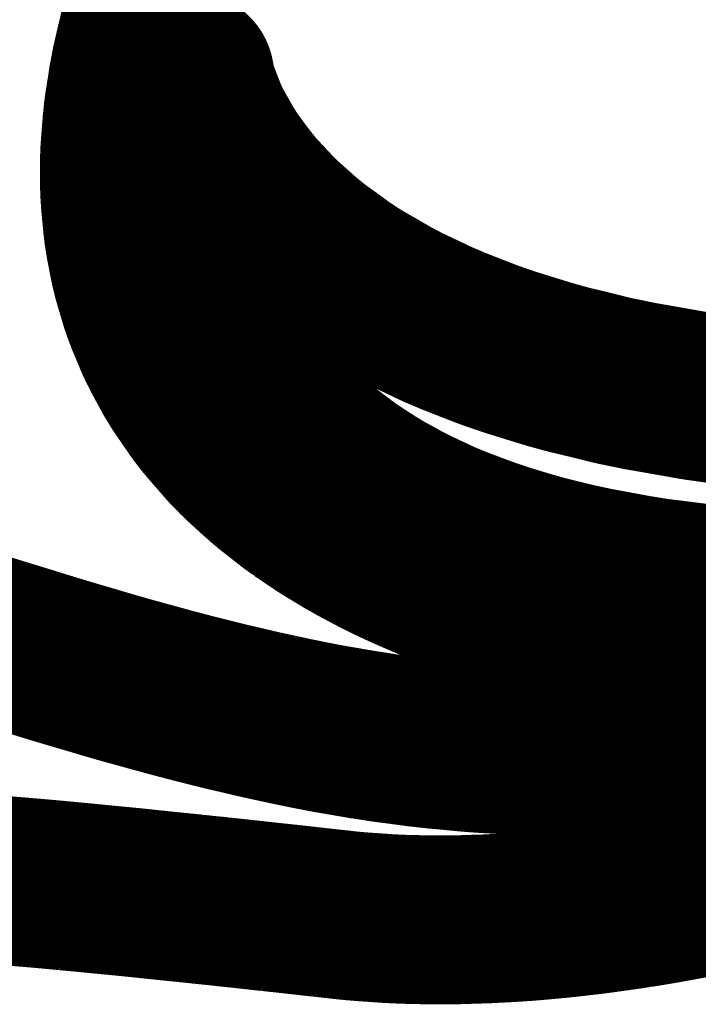
# Model space of a CAD drawing. Extents: x 0.6 to 43.7, y -0.2 to 15.4.
# Drawn here: x 15 to 15.4, y 11.2 to 11.8 of the extents above; entities that cross this region are included whole.
import ezdxf

# ---------------------------------------------------------------- set-up
doc = ezdxf.new("R2010")
doc.units = 0
doc.layers.add('21', color=253, linetype='CONTINUOUS')

msp = doc.modelspace()

# ---------------------------------------------------------------- linework, layer by layer
at = {"layer": '21', "const_width": 0.1}
for points in [[(15.069, 11.8479), (15.0707, 11.8522)], [(15.0674, 11.8436), (15.069, 11.8479)], [(15.0631, 11.8324), (15.0674, 11.8436)], [(15.0594, 11.8216), (15.0631, 11.8324)], [(15.0562, 11.8109), (15.0594, 11.8216)], [(15.0536, 11.8023), (15.0562, 11.8109)], [(15.0514, 11.7938), (15.0536, 11.8023)], [(15.0494, 11.7855), (15.0514, 11.7938)], [(15.0472, 11.7759), (15.0494, 11.7855)], [(15.0454, 11.7665), (15.0472, 11.7759)], [(15.044, 11.7573), (15.0454, 11.7665)], [(15.0794, 11.7668), (15.0787, 11.7615)], [(15.0792, 11.7686), (15.0794, 11.7668)], [(15.0801, 11.7622), (15.0792, 11.7686)], [(15.0787, 11.7615), (15.078, 11.7535)], [(15.0842, 11.7516), (15.0801, 11.7622)], [(15.0427, 11.7493), (15.044, 11.7573)], [(15.078, 11.7535), (15.0776, 11.7496)], [(15.0419, 11.7414), (15.0427, 11.7493)], [(15.0776, 11.7496), (15.0772, 11.7451)], [(15.0864, 11.7459), (15.0842, 11.7516)], [(15.0413, 11.7338), (15.0419, 11.7414)], [(15.0772, 11.7451), (15.0769, 11.74)], [(15.0894, 11.7391), (15.0864, 11.7459)], [(15.0769, 11.74), (15.0766, 11.7348)], [(15.0937, 11.7315), (15.0894, 11.7391)], [(15.0406, 11.725), (15.0413, 11.7338)], [(15.0766, 11.7348), (15.0764, 11.7291)], [(15.0764, 11.7291), (15.0764, 11.7229)], [(15.0972, 11.7253), (15.0937, 11.7315)], [(15.0403, 11.7164), (15.0406, 11.725)], [(15.1015, 11.7184), (15.0972, 11.7253)], [(15.0764, 11.7229), (15.0764, 11.7168)], [(15.1068, 11.7112), (15.1015, 11.7184)], [(15.0404, 11.7081), (15.0403, 11.7164)], [(15.0764, 11.7168), (15.0766, 11.7102)], [(15.0405, 11.7005), (15.0404, 11.7081)], [(15.0766, 11.7102), (15.0771, 11.7033)], [(15.1115, 11.705), (15.1068, 11.7112)], [(15.041, 11.693), (15.0405, 11.7005)], [(15.0771, 11.7033), (15.0773, 11.7003)], [(15.0773, 11.7003), (15.0775, 11.6973)], [(15.1169, 11.6984), (15.1115, 11.705)], [(15.0775, 11.6973), (15.0778, 11.6943)], [(15.0778, 11.6943), (15.0783, 11.6895)], [(15.1232, 11.6917), (15.1169, 11.6984)], [(15.0417, 11.6858), (15.041, 11.693)], [(15.0783, 11.6895), (15.079, 11.6846)], [(15.1276, 11.687), (15.1232, 11.6917)], [(15.0424, 11.6782), (15.0417, 11.6858)], [(15.079, 11.6846), (15.0798, 11.6796)], [(15.1324, 11.6822), (15.1276, 11.687)], [(15.0435, 11.6708), (15.0424, 11.6782)], [(15.0798, 11.6796), (15.0807, 11.6738)], [(15.1377, 11.6775), (15.1324, 11.6822)], [(15.1446, 11.6713), (15.1377, 11.6775)], [(15.0449, 11.6636), (15.0435, 11.6708)], [(15.0807, 11.6738), (15.0819, 11.6679)], [(15.1523, 11.665), (15.1446, 11.6713)], [(15.0819, 11.6679), (15.0834, 11.6619)], [(15.1608, 11.6589), (15.1523, 11.665)], [(15.0463, 11.6564), (15.0449, 11.6636)], [(15.0834, 11.6619), (15.0844, 11.6579)], [(15.048, 11.6495), (15.0463, 11.6564)], [(15.0844, 11.6579), (15.0855, 11.6539)], [(15.0855, 11.6539), (15.0867, 11.6498)], [(15.1691, 11.6528), (15.1608, 11.6589)], [(15.05, 11.6427), (15.048, 11.6495)], [(15.0867, 11.6498), (15.0879, 11.6458)], [(15.1783, 11.6468), (15.1691, 11.6528)], [(15.0524, 11.6347), (15.05, 11.6427)], [(15.0879, 11.6458), (15.0893, 11.6418)], [(15.0893, 11.6418), (15.0908, 11.6378)], [(15.1884, 11.641), (15.1783, 11.6468)], [(15.0908, 11.6378), (15.0928, 11.6325)], [(15.197, 11.636), (15.1884, 11.641)], [(15.2062, 11.6311), (15.197, 11.636)], [(15.0551, 11.627), (15.0524, 11.6347)], [(15.0928, 11.6325), (15.095, 11.6271)], [(15.2162, 11.6264), (15.2062, 11.6311)], [(15.0583, 11.6195), (15.0551, 11.627)], [(15.095, 11.6271), (15.0975, 11.6217)], [(15.2252, 11.6221), (15.2162, 11.6264)], [(15.0609, 11.6132), (15.0583, 11.6195)], [(15.0975, 11.6217), (15.0997, 11.6169)], [(15.2348, 11.618), (15.2252, 11.6221)], [(15.0638, 11.607), (15.0609, 11.6132)], [(15.0997, 11.6169), (15.1022, 11.6122)], [(15.245, 11.614), (15.2348, 11.618)], [(15.2563, 11.6096), (15.245, 11.614)], [(15.067, 11.6011), (15.0638, 11.607)], [(15.1022, 11.6122), (15.1048, 11.6074)], [(15.1048, 11.6074), (15.1066, 11.6042)], [(15.2685, 11.6054), (15.2563, 11.6096)], [(15.0712, 11.5933), (15.067, 11.6011)], [(15.1066, 11.6042), (15.1085, 11.601)], [(15.1085, 11.601), (15.1106, 11.5979)], [(15.2814, 11.6014), (15.2685, 11.6054)], [(15.2921, 11.5981), (15.2814, 11.6014)], [(15.1106, 11.5979), (15.1132, 11.5937)], [(15.3033, 11.595), (15.2921, 11.5981)], [(15.0758, 11.5858), (15.0712, 11.5933)], [(15.1132, 11.5937), (15.116, 11.5896)], [(15.116, 11.5896), (15.119, 11.5855)], [(15.3151, 11.5922), (15.3033, 11.595)], [(15.3299, 11.5885), (15.3151, 11.5922)], [(15.0808, 11.5786), (15.0758, 11.5858)], [(15.119, 11.5855), (15.1216, 11.5821)], [(15.3456, 11.5853), (15.3299, 11.5885)], [(15.3622, 11.5824), (15.3456, 11.5853)], [(15.0856, 11.5716), (15.0808, 11.5786)], [(15.1216, 11.5821), (15.1243, 11.5787)], [(15.1243, 11.5787), (15.1271, 11.5753)], [(15.3785, 11.5795), (15.3622, 11.5824)], [(15.3957, 11.5771), (15.3785, 11.5795)], [(15.1271, 11.5753), (15.1303, 11.5715)], [(15.4139, 11.575), (15.3957, 11.5771)], [(15.4294, 11.5733), (15.4139, 11.575)], [(15.4458, 11.5718), (15.4294, 11.5733)], [(15.0908, 11.5649), (15.0856, 11.5716)], [(15.1303, 11.5715), (15.1337, 11.5677)], [(15.1337, 11.5677), (15.1373, 11.564)], [(15.0964, 11.5585), (15.0908, 11.5649)], [(15.1373, 11.564), (15.1413, 11.5598)], [(15.103, 11.5509), (15.0964, 11.5585)], [(15.1413, 11.5598), (15.1456, 11.5557)], [(15.1456, 11.5557), (15.1501, 11.5517)], [(15.11, 11.5437), (15.103, 11.5509)], [(15.1501, 11.5517), (15.155, 11.5474)], [(15.1175, 11.5368), (15.11, 11.5437)], [(15.155, 11.5474), (15.1603, 11.5431)], [(15.1603, 11.5431), (15.1658, 11.5389)], [(15.1229, 11.5319), (15.1175, 11.5368)], [(15.1658, 11.5389), (15.1705, 11.5354)], [(15.1285, 11.5272), (15.1229, 11.5319)], [(15.1705, 11.5354), (15.1753, 11.532)], [(15.1753, 11.532), (15.1804, 11.5287)], [(15.1343, 11.5227), (15.1285, 11.5272)], [(15.1804, 11.5287), (15.1863, 11.5249)], [(15.1397, 11.5184), (15.1343, 11.5227)], [(15.1863, 11.5249), (15.1924, 11.5212)], [(15.1924, 11.5212), (15.1989, 11.5176)], [(15.1453, 11.5143), (15.1397, 11.5184)], [(15.1511, 11.5104), (15.1453, 11.5143)], [(15.1989, 11.5176), (15.2054, 11.514)], [(15.2054, 11.514), (15.2124, 11.5105)], [(15.1561, 11.507), (15.1511, 11.5104)], [(15.2124, 11.5105), (15.2196, 11.5071)], [(15.1612, 11.5037), (15.1561, 11.507)], [(15.1664, 11.5006), (15.1612, 11.5037)], [(15.2196, 11.5071), (15.2282, 11.5031)], [(15.2282, 11.5031), (15.2372, 11.4994)], [(15.1725, 11.4969), (15.1664, 11.5006)], [(15.1787, 11.4934), (15.1725, 11.4969)], [(15.2372, 11.4994), (15.2468, 11.4958)], [(15.1851, 11.49), (15.1787, 11.4934)], [(15.2468, 11.4958), (15.2544, 11.493)], [(15.2544, 11.493), (15.2623, 11.4903)], [(15.2623, 11.4903), (15.2706, 11.4877)], [(15.1919, 11.4864), (15.1851, 11.49)], [(15.1988, 11.483), (15.1919, 11.4864)], [(15.2706, 11.4877), (15.2795, 11.485)], [(15.2795, 11.485), (15.2887, 11.4824)], [(15.2059, 11.4797), (15.1988, 11.483)], [(15.21, 11.4779), (15.2059, 11.4797)], [(15.2887, 11.4824), (15.2984, 11.48)], [(15.2984, 11.48), (15.3088, 11.4775)], [(15.2141, 11.4761), (15.21, 11.4779)], [(15.2183, 11.4743), (15.2141, 11.4761)], [(15.2258, 11.4711), (15.2183, 11.4743)], [(15.3088, 11.4775), (15.3197, 11.4752)], [(15.3197, 11.4752), (15.3311, 11.4731)], [(15.3311, 11.4731), (15.3429, 11.4709)], [(15.2335, 11.4681), (15.2258, 11.4711)], [(15.2413, 11.4653), (15.2335, 11.4681)], [(15.3429, 11.4709), (15.3553, 11.4689)], [(15.3553, 11.4689), (15.3683, 11.4673)], [(15.3683, 11.4673), (15.3784, 11.466)], [(15.2508, 11.4619), (15.2413, 11.4653)], [(15.2604, 11.4588), (15.2508, 11.4619)], [(15.3784, 11.466), (15.3888, 11.4648)], [(15.3888, 11.4648), (15.3996, 11.4639)], [(15.3996, 11.4639), (15.4096, 11.463)], [(15.4096, 11.463), (15.4198, 11.4623)], [(15.4198, 11.4623), (15.4304, 11.4617)], [(15.2702, 11.4559), (15.2604, 11.4588)], [(15.2787, 11.4534), (15.2702, 11.4559)], [(15.2873, 11.4511), (15.2787, 11.4534)], [(15.296, 11.4489), (15.2873, 11.4511)], [(14.9248, 11.4467), (14.9439, 11.4407)], [(15.3081, 11.446), (15.296, 11.4489)], [(15.3204, 11.4434), (15.3081, 11.446)], [(14.9439, 11.4407), (14.9633, 11.4346)], [(15.3327, 11.4412), (15.3204, 11.4434)], [(15.3409, 11.4397), (15.3327, 11.4412)], [(15.3492, 11.4384), (15.3409, 11.4397)], [(15.3574, 11.4373), (15.3492, 11.4384)], [(14.9633, 11.4346), (14.9829, 11.4286)], [(15.3683, 11.4358), (15.3574, 11.4373)], [(15.3793, 11.4345), (15.3683, 11.4358)], [(15.3902, 11.4336), (15.3793, 11.4345)], [(15.401, 11.4326), (15.3902, 11.4336)], [(15.4117, 11.4319), (15.401, 11.4326)], [(15.4223, 11.4315), (15.4117, 11.4319)], [(14.9829, 11.4286), (14.9954, 11.4247)], [(15.4319, 11.4311), (15.4223, 11.4315)], [(14.9954, 11.4247), (15.008, 11.4209)], [(15.008, 11.4209), (15.0207, 11.4172)], [(15.0207, 11.4172), (15.0304, 11.4143)], [(15.0304, 11.4143), (15.0401, 11.4115)], [(15.0401, 11.4115), (15.0499, 11.4088)], [(15.0499, 11.4088), (15.0601, 11.406)], [(15.0601, 11.406), (15.0704, 11.4032)], [(15.0704, 11.4032), (15.0807, 11.4005)], [(15.0807, 11.4005), (15.0911, 11.3979)], [(15.0911, 11.3979), (15.1015, 11.3953)], [(15.1015, 11.3953), (15.1119, 11.3929)], [(15.1119, 11.3929), (15.1216, 11.3906)], [(15.1216, 11.3906), (15.1314, 11.3885)], [(15.1314, 11.3885), (15.1411, 11.3864)], [(15.1411, 11.3864), (15.151, 11.3844)], [(15.4179, 11.3833), (15.4252, 11.3852)], [(15.4252, 11.3852), (15.4334, 11.3873)], [(15.151, 11.3844), (15.1608, 11.3825)], [(15.1608, 11.3825), (15.1707, 11.3808)], [(15.1707, 11.3808), (15.1821, 11.3789)], [(15.3965, 11.3787), (15.4032, 11.3801)], [(15.4032, 11.3801), (15.4105, 11.3816)], [(15.4105, 11.3816), (15.4179, 11.3833)], [(15.1821, 11.3789), (15.1935, 11.3771)], [(15.1935, 11.3771), (15.2049, 11.3756)], [(15.2049, 11.3756), (15.2148, 11.3743)], [(15.2148, 11.3743), (15.2246, 11.3732)], [(15.3598, 11.3731), (15.3676, 11.374)], [(15.3676, 11.374), (15.3754, 11.3751)], [(15.3754, 11.3751), (15.3832, 11.3764)], [(15.3832, 11.3764), (15.3898, 11.3775)], [(15.3898, 11.3775), (15.3965, 11.3787)], [(15.2246, 11.3732), (15.2345, 11.3723)], [(15.2345, 11.3723), (15.2437, 11.3714)], [(15.2437, 11.3714), (15.2528, 11.3707)], [(15.2528, 11.3707), (15.262, 11.3702)], [(15.262, 11.3702), (15.2695, 11.3699)], [(15.2695, 11.3699), (15.2771, 11.3696)], [(15.2771, 11.3696), (15.2846, 11.3695)], [(15.2846, 11.3695), (15.2942, 11.3693)], [(15.2942, 11.3693), (15.3038, 11.3694)], [(15.3038, 11.3694), (15.3135, 11.3697)], [(15.3135, 11.3697), (15.3218, 11.37)], [(15.3218, 11.37), (15.3302, 11.3704)], [(15.3302, 11.3704), (15.3386, 11.371)], [(15.3386, 11.371), (15.3456, 11.3716)], [(15.3456, 11.3716), (15.3527, 11.3723)], [(15.3527, 11.3723), (15.3598, 11.3731)], [(14.9351, 11.2952), (14.9254, 11.2959)], [(14.9423, 11.2947), (14.9351, 11.2952)], [(14.9496, 11.2942), (14.9423, 11.2947)], [(14.9571, 11.2936), (14.9496, 11.2942)], [(14.9664, 11.2928), (14.9571, 11.2936)], [(14.9759, 11.292), (14.9664, 11.2928)], [(14.9856, 11.2912), (14.9759, 11.292)], [(15.4167, 11.293), (15.407, 11.2908)], [(15.4361, 11.2976), (15.4167, 11.293)], [(14.9959, 11.2903), (14.9856, 11.2912)], [(15.0064, 11.2893), (14.9959, 11.2903)], [(15.0171, 11.2883), (15.0064, 11.2893)], [(15.0262, 11.2874), (15.0171, 11.2883)], [(15.0355, 11.2865), (15.0262, 11.2874)], [(15.0449, 11.2856), (15.0355, 11.2865)], [(15.3879, 11.2868), (15.3785, 11.2849)], [(15.3974, 11.2888), (15.3879, 11.2868)], [(15.407, 11.2908), (15.3974, 11.2888)], [(15.0552, 11.2845), (15.0449, 11.2856)], [(15.0658, 11.2834), (15.0552, 11.2845)], [(15.0766, 11.2823), (15.0658, 11.2834)], [(15.0817, 11.2818), (15.0766, 11.2823)], [(15.0869, 11.2812), (15.0817, 11.2818)], [(15.0921, 11.2807), (15.0869, 11.2812)], [(15.0971, 11.2802), (15.0921, 11.2807)], [(15.3528, 11.2803), (15.3447, 11.279)], [(15.3609, 11.2817), (15.3528, 11.2803)], [(15.3691, 11.2832), (15.3609, 11.2817)], [(15.3785, 11.2849), (15.3691, 11.2832)], [(15.1021, 11.2796), (15.0971, 11.2802)], [(15.1071, 11.2791), (15.1021, 11.2796)], [(15.117, 11.278), (15.1071, 11.2791)], [(15.1271, 11.2769), (15.117, 11.278)], [(15.1374, 11.2758), (15.1271, 11.2769)], [(15.1471, 11.2747), (15.1374, 11.2758)], [(15.157, 11.2736), (15.1471, 11.2747)], [(15.3124, 11.2746), (15.3048, 11.2737)], [(15.3169, 11.2751), (15.3124, 11.2746)], [(15.3215, 11.2757), (15.3169, 11.2751)], [(15.3261, 11.2763), (15.3215, 11.2757)], [(15.3322, 11.2772), (15.3261, 11.2763)], [(15.3385, 11.2781), (15.3322, 11.2772)], [(15.3447, 11.279), (15.3385, 11.2781)], [(15.1671, 11.2725), (15.157, 11.2736)], [(15.1742, 11.2717), (15.1671, 11.2725)], [(15.1814, 11.2711), (15.1742, 11.2717)], [(15.1886, 11.2706), (15.1814, 11.2711)], [(15.1973, 11.27), (15.1886, 11.2706)], [(15.2062, 11.2696), (15.1973, 11.27)], [(15.2151, 11.2694), (15.2062, 11.2696)], [(15.2199, 11.2693), (15.2151, 11.2694)], [(15.2248, 11.2693), (15.2199, 11.2693)], [(15.2297, 11.2693), (15.2248, 11.2693)], [(15.235, 11.2693), (15.2297, 11.2693)], [(15.2403, 11.2694), (15.235, 11.2693)], [(15.2456, 11.2696), (15.2403, 11.2694)], [(15.2515, 11.2697), (15.2456, 11.2696)], [(15.2575, 11.27), (15.2515, 11.2697)], [(15.2635, 11.2703), (15.2575, 11.27)], [(15.2722, 11.2708), (15.2635, 11.2703)], [(15.2809, 11.2714), (15.2722, 11.2708)], [(15.2897, 11.2722), (15.2809, 11.2714)], [(15.2972, 11.2729), (15.2897, 11.2722)], [(15.3048, 11.2737), (15.2972, 11.2729)]]:
    msp.add_lwpolyline(points, dxfattribs=at)
at = {"layer": '21', "const_width": 0.05}
for points in [[(15.0868, 11.8244, 1), (15.0395, 11.8405)], [(15.0457, 11.857, 1), (15.0923, 11.8387)], [(15.044, 11.8525, 1), (15.0907, 11.8347)], [(15.0834, 11.8143, 1), (15.0355, 11.8288)], [(15.0802, 11.8037, 1), (15.0323, 11.8181)], [(15.0398, 11.8413, 1), (15.0865, 11.8236)], [(15.0778, 11.7958, 1), (15.0295, 11.8087)], [(15.0358, 11.8296, 1), (15.0831, 11.8135)], [(15.0757, 11.7881, 1), (15.027, 11.7995)], [(15.0323, 11.8181, 1), (15.0802, 11.8037)], [(15.0738, 11.7798, 1), (15.0251, 11.7912)], [(15.0297, 11.8095, 1), (15.0776, 11.7951)], [(15.0717, 11.7712, 1), (15.0226, 11.7806)], [(15.0272, 11.8003, 1), (15.0755, 11.7874)], [(15.0701, 11.7627, 1), (15.0206, 11.7702)], [(15.0251, 11.7913, 1), (15.0738, 11.7798)], [(15.1039, 11.7723, 1), (15.0544, 11.765)], [(15.1039, 11.7722, 1), (15.0544, 11.765)], [(15.1042, 11.7635, 1), (15.0547, 11.77)], [(15.1036, 11.7591, 1), (15.0539, 11.7639)], [(15.1035, 11.7711, 1), (15.0568, 11.7532)], [(15.0687, 11.7535, 1), (15.0192, 11.7611)], [(15.0228, 11.7816, 1), (15.0715, 11.7702)], [(15.1029, 11.7512, 1), (15.0531, 11.7559)], [(15.0676, 11.7465, 1), (15.0179, 11.7521)], [(15.1025, 11.7475, 1), (15.0527, 11.7518)], [(15.1075, 11.7605, 1), (15.0609, 11.7426)], [(15.0668, 11.7395, 1), (15.0169, 11.7433)], [(15.0208, 11.7712, 1), (15.0699, 11.7618)], [(15.1022, 11.7436, 1), (15.0523, 11.7466)], [(15.0547, 11.7631, 1), (15.1042, 11.7704)], [(15.0554, 11.7585, 1), (15.1049, 11.7658)], [(15.1092, 11.7562, 1), (15.0636, 11.7357)], [(15.0192, 11.761, 1), (15.0687, 11.7536)], [(15.1019, 11.7386, 1), (15.052, 11.7414)], [(15.054, 11.7647, 1), (15.1035, 11.7582)], [(15.0609, 11.7426, 1), (15.1075, 11.7605)], [(15.1112, 11.7513, 1), (15.0676, 11.7269)], [(15.0662, 11.7319, 1), (15.0163, 11.7357)], [(15.1014, 11.7291, 1), (15.0514, 11.7292)], [(15.1016, 11.7339, 1), (15.0516, 11.7357)], [(15.0531, 11.7559, 1), (15.1029, 11.7512)], [(15.063, 11.737, 1), (15.1097, 11.7549)], [(15.1155, 11.7437, 1), (15.0719, 11.7193)], [(15.0656, 11.7242, 1), (15.0156, 11.7258)], [(15.018, 11.7531, 1), (15.0675, 11.7455)], [(15.0527, 11.752, 1), (15.1025, 11.7473)], [(15.0666, 11.7289, 1), (15.1122, 11.7494)], [(15.1183, 11.7386, 1), (15.0761, 11.7119)], [(15.017, 11.7443, 1), (15.0667, 11.7386)], [(15.1014, 11.7229, 1), (15.0514, 11.723)], [(15.0523, 11.7473, 1), (15.1021, 11.7429)], [(15.0719, 11.7193, 1), (15.1155, 11.7437)], [(15.1216, 11.7333, 1), (15.0814, 11.7036)], [(15.0653, 11.7168, 1), (15.0153, 11.7161)], [(15.1014, 11.7175, 1), (15.0514, 11.7161)], [(15.052, 11.7415, 1), (15.1019, 11.7385)], [(15.0754, 11.713, 1), (15.119, 11.7375)], [(15.0654, 11.7084, 1), (15.0154, 11.7078)], [(15.0163, 11.7357, 1), (15.0662, 11.7319)], [(15.1015, 11.712, 1), (15.0516, 11.7085)], [(15.0517, 11.7363, 1), (15.1016, 11.7334)], [(15.0804, 11.7051, 1), (15.1226, 11.7318)], [(15.1269, 11.7261, 1), (15.0867, 11.6964)], [(15.0655, 11.7018, 1), (15.0156, 11.6991)], [(15.0157, 11.7269, 1), (15.0655, 11.7231)], [(15.0514, 11.73, 1), (15.1014, 11.7282)], [(15.102, 11.705, 1), (15.0521, 11.7016)], [(15.1022, 11.7024, 1), (15.0523, 11.6983)], [(15.1308, 11.7209, 1), (15.0922, 11.6891)], [(15.0867, 11.6964, 1), (15.1269, 11.7261)], [(15.0514, 11.723, 1), (15.1014, 11.7229)], [(15.1024, 11.6999, 1), (15.0526, 11.6948)], [(15.1027, 11.6969, 1), (15.053, 11.6917)], [(15.0914, 11.6901, 1), (15.1316, 11.7198)], [(15.1351, 11.7155, 1), (15.0987, 11.6813)], [(15.0153, 11.7172, 1), (15.0653, 11.7157)], [(15.0658, 11.6955, 1), (15.0161, 11.6906)], [(15.0514, 11.7169, 1), (15.1014, 11.7167)], [(15.1031, 11.6928, 1), (15.0535, 11.6862)], [(15.0976, 11.6825, 1), (15.1362, 11.7143)], [(15.1414, 11.7088, 1), (15.105, 11.6745)], [(15.0154, 11.7077, 1), (15.0654, 11.7084)], [(15.0665, 11.6883, 1), (15.0168, 11.6833)], [(15.0516, 11.7095, 1), (15.1016, 11.7109)], [(15.1036, 11.6887, 1), (15.0543, 11.6806)], [(15.1451, 11.7048, 1), (15.1101, 11.6692)], [(15.105, 11.6746, 1), (15.1414, 11.7088)], [(15.0672, 11.6818, 1), (15.0177, 11.6745)], [(15.0521, 11.7015, 1), (15.102, 11.705)], [(15.0523, 11.6987, 1), (15.1022, 11.702)], [(15.1045, 11.6837, 1), (15.0551, 11.6756)], [(15.1492, 11.7008, 1), (15.1157, 11.6637)], [(15.1094, 11.6699, 1), (15.1458, 11.7041)], [(15.1545, 11.696, 1), (15.121, 11.6589)], [(15.0155, 11.7002, 1), (15.0655, 11.7008)], [(15.0526, 11.6953, 1), (15.1024, 11.6994)], [(15.053, 11.6917, 1), (15.1027, 11.6969)], [(15.1052, 11.6788, 1), (15.0562, 11.6689)], [(15.1149, 11.6644, 1), (15.15, 11.7001)], [(15.1604, 11.6907, 1), (15.1288, 11.6519)], [(15.121, 11.6589, 1), (15.1545, 11.696)], [(15.016, 11.6917, 1), (15.0659, 11.6944)], [(15.0681, 11.6755, 1), (15.019, 11.666)], [(15.0535, 11.6869, 1), (15.1032, 11.6921)], [(15.1062, 11.6739, 1), (15.0577, 11.6619)], [(15.1669, 11.6853, 1), (15.1376, 11.6448)], [(15.0168, 11.6833, 1), (15.0665, 11.6882)], [(15.0695, 11.6684, 1), (15.0204, 11.6588)], [(15.0542, 11.6814, 1), (15.1038, 11.6879)], [(15.1077, 11.6678, 1), (15.0591, 11.656)], [(15.1279, 11.6527, 1), (15.1613, 11.6898)], [(15.1365, 11.6456, 1), (15.168, 11.6844)], [(15.0176, 11.6757, 1), (15.0673, 11.6807)], [(15.0706, 11.6624, 1), (15.022, 11.6505)], [(15.0551, 11.6756, 1), (15.1045, 11.6837)], [(15.1085, 11.6644, 1), (15.0603, 11.6514)], [(15.1094, 11.6612, 1), (15.0616, 11.6466)], [(15.1755, 11.6791, 1), (15.1462, 11.6386)], [(15.1462, 11.6386, 1), (15.1755, 11.6791)], [(15.0188, 11.6671, 1), (15.0683, 11.6744)], [(15.072, 11.6565, 1), (15.024, 11.6424)], [(15.0561, 11.6698, 1), (15.1054, 11.6779)], [(15.0574, 11.663, 1), (15.1064, 11.6729)], [(15.1107, 11.6571, 1), (15.0628, 11.6426)], [(15.1828, 11.6737, 1), (15.1555, 11.6319)], [(15.1545, 11.6326, 1), (15.1838, 11.6731)], [(15.0204, 11.6588, 1), (15.0695, 11.6683)], [(15.074, 11.6497, 1), (15.026, 11.6357)], [(15.0591, 11.6559, 1), (15.1077, 11.6679)], [(15.1116, 11.6538, 1), (15.0642, 11.6379)], [(15.1127, 11.6505, 1), (15.0658, 11.6332)], [(15.1908, 11.6685, 1), (15.1658, 11.6252)], [(15.1646, 11.6259, 1), (15.192, 11.6678)], [(15.0218, 11.6516, 1), (15.0709, 11.6612)], [(15.0601, 11.652, 1), (15.1087, 11.6638)], [(15.1142, 11.6465, 1), (15.0673, 11.6291)], [(15.2009, 11.6626, 1), (15.1758, 11.6194)], [(15.2086, 11.6581, 1), (15.1853, 11.6139)], [(15.1758, 11.6194, 1), (15.2009, 11.6626)], [(15.0237, 11.6435, 1), (15.0723, 11.6554)], [(15.0759, 11.6431, 1), (15.0288, 11.6263)], [(15.0614, 11.6473, 1), (15.1096, 11.6604)], [(15.0628, 11.6425, 1), (15.1106, 11.6571)], [(15.1158, 11.6421, 1), (15.0697, 11.6228)], [(15.2169, 11.6537, 1), (15.1955, 11.6085)], [(15.1844, 11.6144, 1), (15.2095, 11.6576)], [(15.026, 11.6356, 1), (15.074, 11.6498)], [(15.0782, 11.6367, 1), (15.0321, 11.6173)], [(15.064, 11.6386, 1), (15.1119, 11.6531)], [(15.0656, 11.6339, 1), (15.113, 11.6498)], [(15.1177, 11.6376, 1), (15.0723, 11.6165)], [(15.2269, 11.649, 1), (15.2055, 11.6038)], [(15.1946, 11.609, 1), (15.2179, 11.6532)], [(15.0813, 11.6292, 1), (15.0352, 11.6098)], [(15.0673, 11.6291, 1), (15.1142, 11.6465)], [(15.1202, 11.6322, 1), (15.0748, 11.6111)], [(15.2351, 11.6451, 1), (15.2153, 11.5992)], [(15.2055, 11.6038, 1), (15.2269, 11.649)], [(15.2145, 11.5995, 1), (15.2359, 11.6447)], [(15.0284, 11.6277, 1), (15.0763, 11.6418)], [(15.0835, 11.6239, 1), (15.0383, 11.6024)], [(15.0693, 11.6238, 1), (15.1162, 11.6411)], [(15.122, 11.6283, 1), (15.0775, 11.6055)], [(15.2439, 11.6413, 1), (15.2257, 11.5947)], [(15.2541, 11.6373, 1), (15.2359, 11.5907)], [(15.2249, 11.595, 1), (15.2447, 11.6409)], [(15.0316, 11.6186, 1), (15.0787, 11.6354)], [(15.0859, 11.6188, 1), (15.0418, 11.5953)], [(15.0719, 11.6175, 1), (15.1181, 11.6367)], [(15.0748, 11.6111, 1), (15.1202, 11.6322)], [(15.1239, 11.6244, 1), (15.0804, 11.5999)], [(15.1266, 11.6197, 1), (15.0831, 11.5951)], [(15.2646, 11.6332, 1), (15.2481, 11.586)], [(15.2359, 11.5907, 1), (15.2541, 11.6373)], [(15.2473, 11.5863, 1), (15.2654, 11.6329)], [(15.0352, 11.6098, 1), (15.0813, 11.6292)], [(15.0891, 11.6129, 1), (15.045, 11.5893)], [(15.0771, 11.6064, 1), (15.1224, 11.6275)], [(15.1281, 11.6171, 1), (15.0852, 11.5913)], [(15.1296, 11.6145, 1), (15.0874, 11.5876)], [(15.2758, 11.6293, 1), (15.2611, 11.5815)], [(15.2887, 11.6253, 1), (15.2741, 11.5775)], [(15.2602, 11.5818, 1), (15.2767, 11.629)], [(15.0379, 11.6035, 1), (15.084, 11.6229)], [(15.0799, 11.6008, 1), (15.1244, 11.6235)], [(15.1316, 11.6113, 1), (15.0895, 11.5844)], [(15.2987, 11.6222, 1), (15.2854, 11.574)], [(15.2741, 11.5775, 1), (15.2887, 11.6253)], [(15.3092, 11.6193, 1), (15.2974, 11.5708)], [(15.2848, 11.5742, 1), (15.2994, 11.6221)], [(15.0413, 11.5963, 1), (15.0864, 11.6178)], [(15.0925, 11.6064, 1), (15.0499, 11.5802)], [(15.0831, 11.5951, 1), (15.1266, 11.6197)], [(15.0849, 11.5919, 1), (15.1284, 11.6165)], [(15.1338, 11.6079, 1), (15.0926, 11.5796)], [(15.1361, 11.6045, 1), (15.0959, 11.5747)], [(15.3211, 11.6164, 1), (15.3092, 11.5679)], [(15.2967, 11.5709, 1), (15.31, 11.6191)], [(15.3092, 11.5679, 1), (15.3211, 11.6164)], [(15.0449, 11.5893, 1), (15.0891, 11.6128)], [(15.0963, 11.6, 1), (15.0552, 11.5716)], [(15.0871, 11.5882, 1), (15.13, 11.6139)], [(15.0895, 11.5845, 1), (15.1317, 11.6113)], [(15.1391, 11.6004, 1), (15.0989, 11.5707)], [(15.335, 11.613, 1), (15.3248, 11.5641)], [(15.3498, 11.6099, 1), (15.3413, 11.5606)], [(15.3239, 11.5643, 1), (15.3358, 11.6128)], [(15.3404, 11.5608, 1), (15.3507, 11.6097)], [(15.0491, 11.5815, 1), (15.0932, 11.6051)], [(15.1013, 11.5928, 1), (15.0602, 11.5643)], [(15.0921, 11.5803, 1), (15.1343, 11.6072)], [(15.0954, 11.5755, 1), (15.1366, 11.6038)], [(15.1412, 11.5976, 1), (15.102, 11.5666)], [(15.1434, 11.5948, 1), (15.1051, 11.5626)], [(15.3665, 11.607, 1), (15.3579, 11.5578)], [(15.382, 11.6043, 1), (15.375, 11.5548)], [(15.3579, 11.5578, 1), (15.3665, 11.607)], [(15.3742, 11.5549, 1), (15.3828, 11.6042)], [(15.0545, 11.5727, 1), (15.0971, 11.5989)], [(15.099, 11.5706, 1), (15.1391, 11.6004)], [(15.1015, 11.5673, 1), (15.1417, 11.597)], [(15.1463, 11.5914, 1), (15.1079, 11.5593)], [(15.3985, 11.6019, 1), (15.3929, 11.5522)], [(15.4167, 11.5999, 1), (15.4111, 11.5502)], [(15.3921, 11.5523, 1), (15.3992, 11.6018)], [(15.4317, 11.5982, 1), (15.4272, 11.5484)], [(15.0602, 11.5643, 1), (15.1013, 11.5928)], [(15.1053, 11.587, 1), (15.0659, 11.5562)], [(15.1047, 11.5632, 1), (15.1439, 11.5942)], [(15.1489, 11.5882, 1), (15.1117, 11.5548)], [(15.1079, 11.5593, 1), (15.1463, 11.5914)], [(15.1517, 11.5851, 1), (15.1157, 11.5504)], [(15.0651, 11.5574, 1), (15.1062, 11.5858)], [(15.1097, 11.5813, 1), (15.072, 11.5485)], [(15.1112, 11.5554, 1), (15.1495, 11.5876)], [(15.1553, 11.5813, 1), (15.1194, 11.5466)], [(15.0711, 11.5495, 1), (15.1106, 11.5803)], [(15.1153, 11.5748, 1), (15.0775, 11.5421)], [(15.1152, 11.551, 1), (15.1523, 11.5845)], [(15.1587, 11.5779, 1), (15.124, 11.5418)], [(15.1193, 11.5466, 1), (15.1554, 11.5813)], [(15.1622, 11.5744, 1), (15.129, 11.5371)], [(15.0776, 11.5421, 1), (15.1153, 11.5748)], [(15.1209, 11.5684, 1), (15.0851, 11.5334)], [(15.1234, 11.5425, 1), (15.1593, 11.5772)], [(15.1667, 11.5704, 1), (15.1335, 11.5331)], [(15.1283, 11.5377, 1), (15.1629, 11.5738)], [(15.1269, 11.5621, 1), (15.0932, 11.5252)], [(15.1709, 11.5667, 1), (15.1392, 11.528)], [(15.1335, 11.533, 1), (15.1667, 11.5704)], [(15.1753, 11.563, 1), (15.1452, 11.5231)], [(15.0841, 11.5345, 1), (15.1219, 11.5672)], [(15.1344, 11.5553, 1), (15.1007, 11.5184)], [(15.1384, 11.5287, 1), (15.1716, 11.566)], [(15.1808, 11.5589, 1), (15.1508, 11.5189)], [(15.1444, 11.5237, 1), (15.1761, 11.5624)], [(15.0922, 11.5262, 1), (15.1279, 11.5612)], [(15.139, 11.551, 1), (15.1068, 11.5128)], [(15.1848, 11.5559, 1), (15.1561, 11.5149)], [(15.189, 11.5529, 1), (15.1617, 11.511)], [(15.1508, 11.5189, 1), (15.1809, 11.5588)], [(15.1007, 11.5184, 1), (15.1344, 11.5553)], [(15.1439, 11.5469, 1), (15.1131, 11.5075)], [(15.106, 11.5135, 1), (15.1398, 11.5504)], [(15.1941, 11.5496, 1), (15.1668, 11.5077)], [(15.1555, 11.5154, 1), (15.1855, 11.5554)], [(15.161, 11.5115, 1), (15.1897, 11.5525)], [(15.1497, 11.5424, 1), (15.1189, 11.503)], [(15.1124, 11.5081, 1), (15.1446, 11.5463)], [(15.1992, 11.5463, 1), (15.1734, 11.5034)], [(15.1668, 11.5077, 1), (15.1941, 11.5496)], [(15.2045, 11.5431, 1), (15.1803, 11.4993)], [(15.1726, 11.5039, 1), (15.1999, 11.5458)], [(15.1544, 11.5386, 1), (15.125, 11.4983)], [(15.1189, 11.503, 1), (15.1497, 11.5424)], [(15.1594, 11.535, 1), (15.1313, 11.4937)], [(15.211, 11.5395, 1), (15.1868, 11.4957)], [(15.1795, 11.4997, 1), (15.2053, 11.5426)], [(15.2168, 11.5363, 1), (15.1941, 11.4917)], [(15.1868, 11.4957, 1), (15.211, 11.5395)], [(15.1243, 11.4987, 1), (15.1551, 11.5381)], [(15.1652, 11.5311, 1), (15.137, 11.4898)], [(15.1306, 11.4942, 1), (15.1601, 11.5345)], [(15.2229, 11.5331, 1), (15.2018, 11.4878)], [(15.1934, 11.4921, 1), (15.2175, 11.5358)], [(15.201, 11.4882, 1), (15.2237, 11.5328)], [(15.1696, 11.5281, 1), (15.1426, 11.486)], [(15.1741, 11.5251, 1), (15.1482, 11.4824)], [(15.137, 11.4897, 1), (15.1651, 11.5311)], [(15.142, 11.4864, 1), (15.1702, 11.5277)], [(15.2301, 11.5298, 1), (15.2091, 11.4844)], [(15.2378, 11.5262, 1), (15.2185, 11.4801)], [(15.2091, 11.4844, 1), (15.2301, 11.5298)], [(15.1794, 11.522, 1), (15.1534, 11.4792)], [(15.1848, 11.5187, 1), (15.1602, 11.4751)], [(15.1477, 11.4827, 1), (15.1747, 11.5248)], [(15.1535, 11.4792, 1), (15.1793, 11.522)], [(15.2459, 11.5228, 1), (15.2284, 11.4759)], [(15.2176, 11.4805, 1), (15.2387, 11.5258)], [(15.2275, 11.4763, 1), (15.2468, 11.5224)], [(15.1904, 11.5155, 1), (15.167, 11.4713)], [(15.1595, 11.4755, 1), (15.1855, 11.5183)], [(15.1664, 11.4716, 1), (15.191, 11.5151)], [(15.2555, 11.5192, 1), (15.238, 11.4724)], [(15.2624, 11.5166, 1), (15.2463, 11.4693)], [(15.2697, 11.5141, 1), (15.2549, 11.4664)], [(15.238, 11.4724, 1), (15.2555, 11.5192)], [(15.2456, 11.4695, 1), (15.2631, 11.5164)], [(15.1968, 11.5121, 1), (15.1734, 11.4679)], [(15.2029, 11.5088, 1), (15.1809, 11.464)], [(15.1734, 11.4679, 1), (15.1968, 11.5121)], [(15.278, 11.5116, 1), (15.2633, 11.4638)], [(15.2543, 11.4666, 1), (15.2704, 11.5139)], [(15.2861, 11.5091, 1), (15.2728, 11.4609)], [(15.2632, 11.4638, 1), (15.278, 11.5116)], [(15.2093, 11.5057, 1), (15.1884, 11.4603)], [(15.1802, 11.4643, 1), (15.2036, 11.5085)], [(15.2163, 11.5025, 1), (15.1955, 11.457)], [(15.1878, 11.4606, 1), (15.2099, 11.5054)], [(15.2947, 11.5067, 1), (15.2827, 11.4581)], [(15.2721, 11.4611, 1), (15.2868, 11.5089)], [(15.3043, 11.5043, 1), (15.2924, 11.4558)], [(15.282, 11.4583, 1), (15.2954, 11.5065)], [(15.2924, 11.4558, 1), (15.3043, 11.5043)], [(15.22, 11.5008, 1), (15.1999, 11.455)], [(15.2238, 11.4991, 1), (15.2044, 11.4531)], [(15.228, 11.4974, 1), (15.2085, 11.4513)], [(15.1955, 11.457, 1), (15.2163, 11.5025)], [(15.1996, 11.4551, 1), (15.2203, 11.5006)], [(15.204, 11.4532, 1), (15.2242, 11.499)], [(15.314, 11.5019, 1), (15.3035, 11.4531)], [(15.3242, 11.4997, 1), (15.3152, 11.4506)], [(15.3028, 11.4532, 1), (15.3147, 11.5018)], [(15.3356, 11.4976, 1), (15.3266, 11.4485)], [(15.3144, 11.4507, 1), (15.3249, 11.4996)], [(15.2349, 11.4944, 1), (15.2167, 11.4478)], [(15.242, 11.4917, 1), (15.225, 11.4446)], [(15.2085, 11.4513, 1), (15.228, 11.4973)], [(15.2161, 11.4481, 1), (15.2355, 11.4942)], [(15.3468, 11.4956, 1), (15.3391, 11.4462)], [(15.3266, 11.4485, 1), (15.3356, 11.4976)], [(15.3585, 11.4937, 1), (15.3522, 11.4441)], [(15.3384, 11.4463, 1), (15.3475, 11.4954)], [(15.3715, 11.4921, 1), (15.3651, 11.4425)], [(15.3515, 11.4442, 1), (15.3592, 11.4936)], [(15.3651, 11.4425, 1), (15.3715, 11.4921)], [(15.2498, 11.4888, 1), (15.2328, 11.4418)], [(15.2244, 11.4448, 1), (15.2426, 11.4914)], [(15.2585, 11.4857, 1), (15.243, 11.4381)], [(15.2328, 11.4418, 1), (15.2498, 11.4888)], [(15.3811, 11.4908, 1), (15.3757, 11.4411)], [(15.391, 11.4897, 1), (15.3866, 11.4399)], [(15.4018, 11.4888, 1), (15.3974, 11.439)], [(15.3752, 11.4412, 1), (15.3816, 11.4908)], [(15.4113, 11.4879, 1), (15.4078, 11.4381)], [(15.3861, 11.44, 1), (15.3915, 11.4897)], [(15.4211, 11.4872, 1), (15.4185, 11.4373)], [(15.3974, 11.439, 1), (15.4018, 11.4888)], [(15.2675, 11.4828, 1), (15.2534, 11.4348)], [(15.2423, 11.4384, 1), (15.2593, 11.4854)], [(15.2772, 11.4799, 1), (15.2631, 11.4319)], [(15.2527, 11.435, 1), (15.2681, 11.4825)], [(15.2852, 11.4775, 1), (15.2722, 11.4292)], [(15.2933, 11.4754, 1), (15.2814, 11.4268)], [(15.2631, 11.4319, 1), (15.2772, 11.4799)], [(15.2716, 11.4294, 1), (15.2858, 11.4774)], [(15.2808, 11.4269, 1), (15.2938, 11.4752)], [(15.302, 11.4732, 1), (15.2901, 11.4247)], [(15.3133, 11.4705, 1), (15.303, 11.4215)], [(15.2901, 11.4247, 1), (15.302, 11.4732)], [(15.3022, 11.4217, 1), (15.3141, 11.4703)], [(14.9364, 11.4169, 1), (14.9514, 11.4646)], [(15.3248, 11.468, 1), (15.316, 11.4188)], [(15.3371, 11.4658, 1), (15.3283, 11.4166)], [(15.3153, 11.419, 1), (15.3255, 11.4679)], [(15.3448, 11.4644, 1), (15.337, 11.4151)], [(15.3526, 11.4632, 1), (15.3457, 11.4137)], [(15.3283, 11.4166, 1), (15.3371, 11.4658)], [(15.3365, 11.4151, 1), (15.3453, 11.4644)], [(15.3452, 11.4137, 1), (15.3531, 11.4631)], [(14.9706, 11.4585, 1), (14.9559, 11.4107)], [(14.9558, 11.4108, 1), (14.9708, 11.4585)], [(15.3608, 11.4621, 1), (15.354, 11.4125)], [(15.3711, 11.4606, 1), (15.3656, 11.4109)], [(15.354, 11.4125, 1), (15.3608, 11.4621)], [(15.3815, 11.4595, 1), (15.3771, 11.4096)], [(15.3649, 11.411, 1), (15.3718, 11.4605)], [(15.3924, 11.4585, 1), (15.388, 11.4087)], [(15.4026, 11.4576, 1), (15.3994, 11.4077)], [(15.3765, 11.4097, 1), (15.3821, 11.4594)], [(15.4127, 11.4569, 1), (15.4107, 11.407)], [(15.388, 11.4087, 1), (15.3924, 11.4585)], [(15.3988, 11.4077, 1), (15.4032, 11.4575)], [(14.9902, 11.4525, 1), (14.9755, 11.4047)], [(14.9755, 11.4047, 1), (14.9902, 11.4525)], [(15.4234, 11.4565, 1), (15.4213, 11.4065)], [(15.0026, 11.4487, 1), (14.9881, 11.4008)], [(15.015, 11.4449, 1), (15.0009, 11.3969)], [(14.988, 11.4008, 1), (15.0027, 11.4486)], [(15.0277, 11.4412, 1), (15.0136, 11.3932)], [(15.0007, 11.397, 1), (15.0152, 11.4449)], [(15.0373, 11.4384, 1), (15.0235, 11.3903)], [(15.0136, 11.3932, 1), (15.0277, 11.4412)], [(15.0468, 11.4356, 1), (15.0334, 11.3875)], [(15.0233, 11.3904, 1), (15.0374, 11.4383)], [(15.0566, 11.4329, 1), (15.0432, 11.3847)], [(15.0332, 11.3875, 1), (15.047, 11.4356)], [(15.0666, 11.4301, 1), (15.0536, 11.3818)], [(15.0432, 11.3847, 1), (15.0566, 11.4329)], [(15.0766, 11.4274, 1), (15.0641, 11.379)], [(15.0534, 11.3819, 1), (15.0668, 11.4301)], [(15.0869, 11.4247, 1), (15.0744, 11.3763)], [(15.0639, 11.3791, 1), (15.0769, 11.4273)], [(15.0971, 11.4221, 1), (15.0851, 11.3736)], [(15.0744, 11.3763, 1), (15.0869, 11.4247)], [(15.0848, 11.3737, 1), (15.0973, 11.4221)], [(15.1071, 11.4196, 1), (15.0958, 11.3709)], [(15.1176, 11.4172, 1), (15.1063, 11.3685)], [(15.0955, 11.371, 1), (15.1075, 11.4196)], [(15.1063, 11.3685, 1), (15.1176, 11.4172)], [(15.127, 11.415, 1), (15.1163, 11.3662)], [(15.1364, 11.4129, 1), (15.1263, 11.364)], [(15.116, 11.3662, 1), (15.1273, 11.4149)], [(15.1461, 11.4109, 1), (15.1361, 11.3619)], [(15.126, 11.364, 1), (15.1367, 11.4129)], [(15.1361, 11.362, 1), (15.1462, 11.4109)], [(15.1556, 11.409, 1), (15.1463, 11.3599)], [(15.1651, 11.4072, 1), (15.1565, 11.3579)], [(15.175, 11.4055, 1), (15.1665, 11.3562)], [(15.146, 11.3599, 1), (15.156, 11.4089)], [(15.1561, 11.358, 1), (15.1655, 11.4071)], [(15.1664, 11.3562, 1), (15.175, 11.4055)], [(15.3981, 11.4046, 1), (15.4083, 11.3556)], [(15.4049, 11.406, 1), (15.4161, 11.3573)], [(15.4117, 11.4075, 1), (15.4241, 11.3591)], [(15.4083, 11.3556, 1), (15.3981, 11.4046)], [(15.419, 11.4094, 1), (15.4314, 11.361)], [(15.1859, 11.4036, 1), (15.1783, 11.3541)], [(15.1968, 11.4019, 1), (15.1902, 11.3523)], [(15.1778, 11.3542, 1), (15.1863, 11.4035)], [(15.2082, 11.4004, 1), (15.2016, 11.3508)], [(15.1897, 11.3524, 1), (15.1973, 11.4018)], [(15.2176, 11.3991, 1), (15.2119, 11.3494)], [(15.2016, 11.3508, 1), (15.2082, 11.4004)], [(15.2115, 11.3495, 1), (15.218, 11.3991)], [(15.3641, 11.3988, 1), (15.3711, 11.3493)], [(15.3713, 11.3998, 1), (15.3794, 11.3504)], [(15.3791, 11.4011, 1), (15.3872, 11.3517)], [(15.3705, 11.3492, 1), (15.3647, 11.3988)], [(15.3853, 11.4021, 1), (15.3944, 11.3529)], [(15.3914, 11.4032, 1), (15.4016, 11.3542)], [(15.3789, 11.3504, 1), (15.3719, 11.3999)], [(15.3872, 11.3517, 1), (15.3791, 11.4011)], [(15.3939, 11.3528, 1), (15.3858, 11.4022)], [(15.4011, 11.3541, 1), (15.392, 11.4033)], [(15.2269, 11.3981, 1), (15.2224, 11.3483)], [(15.2369, 11.3972, 1), (15.2322, 11.3474)], [(15.2455, 11.3963, 1), (15.2419, 11.3465)], [(15.2218, 11.3483, 1), (15.2274, 11.398)], [(15.2542, 11.3957, 1), (15.2515, 11.3458)], [(15.2323, 11.3474, 1), (15.2368, 11.3972)], [(15.2633, 11.3952, 1), (15.2607, 11.3453)], [(15.2413, 11.3465, 1), (15.246, 11.3963)], [(15.2704, 11.3948, 1), (15.2687, 11.3449)], [(15.251, 11.3458, 1), (15.2547, 11.3957)], [(15.2775, 11.3946, 1), (15.2767, 11.3446)], [(15.285, 11.3945, 1), (15.2842, 11.3445)], [(15.2607, 11.3453, 1), (15.2633, 11.3952)], [(15.2682, 11.3449, 1), (15.2709, 11.3948)], [(15.294, 11.3943, 1), (15.2944, 11.3443)], [(15.2762, 11.3446, 1), (15.278, 11.3946)], [(15.303, 11.3944, 1), (15.3046, 11.3444)], [(15.2842, 11.3445, 1), (15.285, 11.3945)], [(15.3126, 11.3947, 1), (15.3143, 11.3447)], [(15.2938, 11.3443, 1), (15.2946, 11.3943)], [(15.3205, 11.3949, 1), (15.3231, 11.345)], [(15.304, 11.3444, 1), (15.3037, 11.3944)], [(15.3283, 11.3953, 1), (15.3321, 11.3455)], [(15.3143, 11.3447, 1), (15.3127, 11.3947)], [(15.3367, 11.396, 1), (15.3405, 11.3461)], [(15.3432, 11.3965, 1), (15.3481, 11.3467)], [(15.3226, 11.345, 1), (15.321, 11.3949)], [(15.3498, 11.3971, 1), (15.3556, 11.3474)], [(15.3315, 11.3454, 1), (15.3289, 11.3954)], [(15.3569, 11.3979, 1), (15.3627, 11.3483)], [(15.3405, 11.3461, 1), (15.3366, 11.396)], [(15.3475, 11.3467, 1), (15.3437, 11.3965)], [(15.3552, 11.3474, 1), (15.3503, 11.3972)], [(15.3627, 11.3483, 1), (15.3569, 11.3979)], [(14.9591, 11.3185, 1), (14.9551, 11.2687)], [(14.9334, 11.2703, 1), (14.9369, 11.3202)], [(14.9405, 11.2698, 1), (14.9441, 11.3197)], [(14.9685, 11.3177, 1), (14.9643, 11.2679)], [(14.9477, 11.2692, 1), (14.9515, 11.3191)], [(14.9781, 11.3169, 1), (14.9737, 11.2671)], [(14.9551, 11.2687, 1), (14.9591, 11.3185)], [(14.9644, 11.2679, 1), (14.9684, 11.3178)], [(14.9738, 11.2671, 1), (14.978, 11.317)], [(15.4109, 11.3173, 1), (15.4225, 11.2687)], [(14.9878, 11.3161, 1), (14.9834, 11.2663)], [(14.9982, 11.3152, 1), (14.9936, 11.2654)], [(15.0087, 11.3142, 1), (15.004, 11.2644)], [(14.9834, 11.2663, 1), (14.9878, 11.3161)], [(15.0195, 11.3132, 1), (15.0148, 11.2634)], [(14.9937, 11.2654, 1), (14.9981, 11.3152)], [(15.0287, 11.3123, 1), (15.0238, 11.2625)], [(15.0041, 11.2644, 1), (15.0087, 11.3142)], [(15.038, 11.3114, 1), (15.033, 11.2616)], [(15.0148, 11.2634, 1), (15.0195, 11.3132)], [(15.0239, 11.2625, 1), (15.0286, 11.3123)], [(15.0331, 11.2616, 1), (15.0379, 11.3114)], [(15.3828, 11.3112, 1), (15.3931, 11.2623)], [(15.3922, 11.3132, 1), (15.4026, 11.2643)], [(15.4015, 11.3152, 1), (15.4125, 11.2664)], [(15.3928, 11.2623, 1), (15.3831, 11.3113)], [(15.4026, 11.2643, 1), (15.3922, 11.3132)], [(15.4122, 11.2664, 1), (15.4018, 11.3153)], [(15.0474, 11.3104, 1), (15.0424, 11.2607)], [(15.0578, 11.3094, 1), (15.0527, 11.2597)], [(15.0684, 11.3083, 1), (15.0632, 11.2586)], [(15.0424, 11.2607, 1), (15.0474, 11.3104)], [(15.0792, 11.3072, 1), (15.0739, 11.2575)], [(15.0528, 11.2597, 1), (15.0577, 11.3094)], [(15.0843, 11.3066, 1), (15.0791, 11.2569)], [(15.0895, 11.3061, 1), (15.0842, 11.2564)], [(15.0632, 11.2586, 1), (15.0684, 11.3083)], [(15.0948, 11.3055, 1), (15.0895, 11.2558)], [(15.074, 11.2575, 1), (15.0792, 11.3072)], [(15.0791, 11.2569, 1), (15.0843, 11.3066)], [(15.0843, 11.2564, 1), (15.0895, 11.3061)], [(15.0895, 11.2558, 1), (15.0948, 11.3055)], [(15.3564, 11.3063, 1), (15.3654, 11.2571)], [(15.3646, 11.3078, 1), (15.3736, 11.2586)], [(15.3567, 11.2556, 1), (15.3489, 11.305)], [(15.3736, 11.3094, 1), (15.3833, 11.2604)], [(15.3651, 11.2571, 1), (15.3567, 11.3063)], [(15.3736, 11.2586, 1), (15.3646, 11.3078)], [(15.383, 11.2603, 1), (15.374, 11.3095)], [(15.0998, 11.305, 1), (15.0944, 11.2553)], [(15.1047, 11.3045, 1), (15.0994, 11.2547)], [(15.1098, 11.3039, 1), (15.1045, 11.2542)], [(15.1197, 11.3029, 1), (15.1144, 11.2532)], [(15.0944, 11.2553, 1), (15.0997, 11.305)], [(15.0993, 11.2548, 1), (15.1048, 11.3045)], [(15.1299, 11.3018, 1), (15.1244, 11.2521)], [(15.1045, 11.2542, 1), (15.1098, 11.3039)], [(15.1402, 11.3006, 1), (15.1347, 11.251)], [(15.1144, 11.2532, 1), (15.1197, 11.3029)], [(15.1499, 11.2996, 1), (15.1444, 11.2499)], [(15.1245, 11.2521, 1), (15.1298, 11.3018)], [(15.1347, 11.2509, 1), (15.1401, 11.3007)], [(15.1444, 11.2499, 1), (15.1499, 11.2996)], [(15.3138, 11.2999, 1), (15.3201, 11.2503)], [(15.3181, 11.3005, 1), (15.3248, 11.2509)], [(15.3227, 11.3011, 1), (15.3294, 11.2516)], [(15.3287, 11.3019, 1), (15.3358, 11.2524)], [(15.3153, 11.2498, 1), (15.3094, 11.2994)], [(15.3346, 11.3028, 1), (15.3423, 11.2534)], [(15.3199, 11.2503, 1), (15.314, 11.3)], [(15.3246, 11.2509, 1), (15.3183, 11.3005)], [(15.3408, 11.3037, 1), (15.3486, 11.2544)], [(15.3294, 11.2516, 1), (15.3227, 11.3011)], [(15.3486, 11.305, 1), (15.357, 11.2557)], [(15.3356, 11.2524, 1), (15.3289, 11.3019)], [(15.3421, 11.2533, 1), (15.3349, 11.3028)], [(15.3486, 11.2544, 1), (15.3408, 11.3037)], [(15.1598, 11.2985, 1), (15.1543, 11.2488)], [(15.1699, 11.2974, 1), (15.1643, 11.2477)], [(15.1764, 11.2966, 1), (15.172, 11.2468)], [(15.1543, 11.2488, 1), (15.1597, 11.2985)], [(15.1831, 11.296, 1), (15.1797, 11.2462)], [(15.1903, 11.2956, 1), (15.1869, 11.2457)], [(15.1643, 11.2477, 1), (15.1698, 11.2974)], [(15.1714, 11.2469, 1), (15.177, 11.2966)], [(15.1984, 11.295, 1), (15.1963, 11.245)], [(15.1792, 11.2462, 1), (15.1836, 11.296)], [(15.2067, 11.2946, 1), (15.2056, 11.2446)], [(15.1869, 11.2457, 1), (15.1903, 11.2956)], [(15.2157, 11.2944, 1), (15.2146, 11.2445)], [(15.2202, 11.2943, 1), (15.2197, 11.2443)], [(15.1956, 11.2451, 1), (15.199, 11.295)], [(15.2247, 11.2943, 1), (15.2249, 11.2443)], [(15.2296, 11.2943, 1), (15.2297, 11.2443)], [(15.2051, 11.2447, 1), (15.2072, 11.2946)], [(15.2346, 11.2943, 1), (15.2354, 11.2443)], [(15.2146, 11.2445, 1), (15.2157, 11.2944)], [(15.2395, 11.2944, 1), (15.241, 11.2444)], [(15.2194, 11.2443, 1), (15.2205, 11.2943)], [(15.2449, 11.2946, 1), (15.2463, 11.2446)], [(15.2246, 11.2443, 1), (15.225, 11.2943)], [(15.2505, 11.2947, 1), (15.2526, 11.2448)], [(15.2298, 11.2443, 1), (15.2296, 11.2943)], [(15.2561, 11.295, 1), (15.2589, 11.245)], [(15.235, 11.2443, 1), (15.2349, 11.2943)], [(15.2622, 11.2953, 1), (15.2649, 11.2454)], [(15.2407, 11.2444, 1), (15.2399, 11.2944)], [(15.2464, 11.2446, 1), (15.2448, 11.2946)], [(15.2704, 11.2957, 1), (15.274, 11.2459)], [(15.2522, 11.2448, 1), (15.2508, 11.2947)], [(15.2787, 11.2963, 1), (15.2831, 11.2465)], [(15.2586, 11.245, 1), (15.2564, 11.295)], [(15.2649, 11.2454, 1), (15.2621, 11.2953)], [(15.2875, 11.2971, 1), (15.2919, 11.2473)], [(15.2735, 11.2458, 1), (15.2708, 11.2958)], [(15.2946, 11.2978, 1), (15.2998, 11.248)], [(15.2827, 11.2465, 1), (15.2791, 11.2964)], [(15.3018, 11.2985, 1), (15.3077, 11.2489)], [(15.3095, 11.2994, 1), (15.3153, 11.2498)], [(15.292, 11.2473, 1), (15.2875, 11.2971)], [(15.2994, 11.248, 1), (15.295, 11.2978)], [(15.3074, 11.2488, 1), (15.3022, 11.2986)]]:
    msp.add_lwpolyline(points, format="xyb", dxfattribs=at)

doc.saveas('drawing.dxf')
